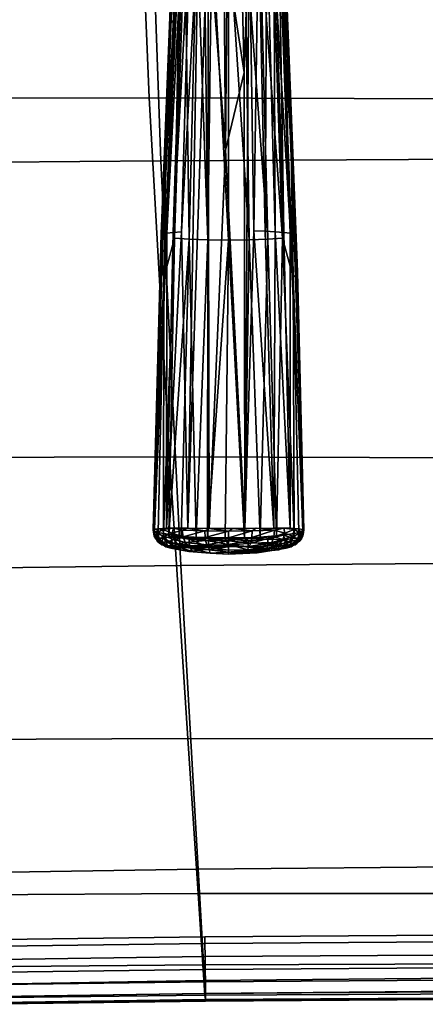
# Model space of a CAD drawing. Units: inches. Extents: x -12.2 to 11.4, y -10.6 to 10.4.
# Drawn here: x -1 to 0.9, y -10.3 to -5.7 of the extents above; entities that cross this region are included whole.
import ezdxf

# ---------------------------------------------------------------- set-up
doc = ezdxf.new("R2010")
doc.units = ezdxf.units.IN
doc.header["$MEASUREMENT"] = 0
doc.layers.add('SEAT-BASE', color=5, linetype='Continuous')
doc.layers.add('SEAT-FABRIC', color=5, linetype='Continuous')

msp = doc.modelspace()

# ---------------------------------------------------------------- linework, layer by layer
at = {"layer": 'SEAT-BASE'}
for points in [[(-0.3418, -6.7278, 14.1807), (-0.2998, -5.7012, 14.2972), (-0.1993, -3.0797, 14.542)], [(0.2981, -6.9022, 14.1798), (0.2493, -5.7396, 14.2787), (0.1479, -3.0797, 14.5417)], [(-0.0403, -6.3298, 14.0076), (-0.1227, -5.252, 14.1447), (-0.0533, -4.56, 14.2043)], [(-0.0403, -6.3298, 14.0076), (-0.0533, -4.56, 14.2043), (-0.0322, -5.4416, 14.1086)], [(-0.0322, -5.4416, 14.1086), (0.0216, -4.902, 14.1704), (0.0486, -5.9653, 14.0574)], [(0.0486, -5.9653, 14.0574), (0.0216, -4.902, 14.1704), (0.0713, -5.252, 14.1447)], [(-0.3342, -6.7243, 14.1437), (-0.3418, -6.7278, 14.1807), (-0.2843, -5.2695, 14.3271)], [(-0.2624, -5.2626, 14.255), (-0.3342, -6.7243, 14.1437), (-0.2782, -5.2663, 14.2933)], [(-0.3342, -6.7243, 14.1437), (-0.2624, -5.2626, 14.255), (-0.3148, -6.7202, 14.1016)], [(-0.3342, -6.7243, 14.1437), (-0.2843, -5.2695, 14.3271), (-0.2782, -5.2663, 14.2933)], [(-0.2663, -5.2708, 14.4182), (-0.3296, -6.9301, 14.2645), (-0.2522, -5.2805, 14.4417)], [(-0.3148, -6.7202, 14.1016), (-0.238, -5.2592, 14.2197), (-0.2848, -6.7165, 14.0629)], [(-0.238, -5.2592, 14.2197), (-0.3148, -6.7202, 14.1016), (-0.2624, -5.2626, 14.255)], [(-0.2873, -5.4861, 14.3589), (-0.282, -5.7351, 14.3728), (-0.2663, -5.2708, 14.4182)], [(-0.2057, -5.2562, 14.1888), (-0.2848, -6.7165, 14.0629), (-0.238, -5.2592, 14.2197)], [(-0.2848, -6.7165, 14.0629), (-0.2057, -5.2562, 14.1888), (-0.2454, -6.7132, 14.0289)], [(-0.1668, -5.2538, 14.1635), (-0.2158, -8.1052, 13.8488), (-0.2454, -6.7132, 14.0289)], [(-0.1668, -5.2538, 14.1635), (-0.2454, -6.7132, 14.0289), (-0.2057, -5.2562, 14.1888)], [(-0.1227, -5.252, 14.1447), (-0.1157, -8.1064, 13.8169), (-0.2158, -8.1052, 13.8488)], [(-0.1227, -5.252, 14.1447), (-0.2158, -8.1052, 13.8488), (-0.1668, -5.2538, 14.1635)], [(-0.1227, -5.252, 14.1447), (-0.0403, -6.3298, 14.0076), (-0.1157, -8.1064, 13.8169)], [(0.0516, -8.1065, 13.8146), (0.0486, -5.9653, 14.0574), (0.0713, -5.252, 14.1447)], [(0.0516, -8.1065, 13.8146), (0.0713, -5.252, 14.1447), (0.0927, -6.7086, 13.9801)], [(0.1154, -5.2538, 14.1635), (0.0927, -6.7086, 13.9801), (0.0713, -5.252, 14.1447)], [(0.0927, -6.7086, 13.9801), (0.1154, -5.2538, 14.1635), (0.1464, -6.7106, 14.0009)], [(0.1543, -5.2562, 14.1888), (0.1464, -6.7106, 14.0009), (0.1154, -5.2538, 14.1635)], [(0.1464, -6.7106, 14.0009), (0.1543, -5.2562, 14.1888), (0.1939, -6.7132, 14.0288)], [(0.1865, -5.2592, 14.2197), (0.1939, -6.7132, 14.0288), (0.1543, -5.2562, 14.1888)], [(0.179, -5.2831, 14.4684), (0.278, -6.9258, 14.2648), (0.2149, -5.2708, 14.4182)], [(0.1939, -6.7132, 14.0288), (0.1865, -5.2592, 14.2197), (0.2334, -6.7165, 14.0628)], [(0.211, -5.2626, 14.255), (0.2334, -6.7165, 14.0628), (0.1865, -5.2592, 14.2197)], [(0.2268, -5.2663, 14.2934), (0.2634, -6.7202, 14.1016), (0.211, -5.2626, 14.255)], [(0.2334, -6.7165, 14.0628), (0.211, -5.2626, 14.255), (0.2634, -6.7202, 14.1016)], [(0.2303, -5.7264, 14.3736), (0.2357, -5.4808, 14.3595), (0.2149, -5.2708, 14.4182)], [(0.2475, -5.6925, 14.2835), (0.2828, -6.7243, 14.1437), (0.2268, -5.2663, 14.2934)], [(0.2634, -6.7202, 14.1016), (0.2268, -5.2663, 14.2934), (0.2828, -6.7243, 14.1437)], [(-0.2793, -6.7431, 14.3392), (-0.2522, -5.2805, 14.4417), (-0.3296, -6.9301, 14.2645)], [(-0.2522, -5.2805, 14.4417), (-0.2793, -6.7431, 14.3392), (-0.2304, -5.2831, 14.4684)], [(-0.2095, -6.7479, 14.3891), (-0.2304, -5.2831, 14.4684), (-0.2793, -6.7431, 14.3392)], [(-0.2304, -5.2831, 14.4684), (-0.2095, -6.7479, 14.3891), (-0.1735, -5.2873, 14.5121)], [(-0.1222, -6.751, 14.421), (-0.1735, -5.2873, 14.5121), (-0.2095, -6.7479, 14.3891)], [(-0.1222, -6.751, 14.421), (-0.1396, -5.2889, 14.5282), (-0.1735, -5.2873, 14.5121)], [(-0.1396, -5.2889, 14.5282), (-0.1222, -6.751, 14.421), (-0.1031, -5.29, 14.5399)], [(-0.0257, -6.7521, 14.432), (-0.1031, -5.29, 14.5399), (-0.1222, -6.751, 14.421)], [(-0.1031, -5.29, 14.5399), (-0.0257, -6.7521, 14.432), (-0.0257, -5.2909, 14.5495)], [(-0.0257, -5.2909, 14.5495), (0.0708, -6.751, 14.421), (0.0517, -5.29, 14.5399)], [(0.0708, -6.751, 14.421), (-0.0257, -5.2909, 14.5495), (-0.0257, -6.7521, 14.432)], [(0.0517, -5.29, 14.5399), (0.1581, -6.7479, 14.3891), (0.1221, -5.2873, 14.5121)], [(0.1581, -6.7479, 14.3891), (0.0517, -5.29, 14.5399), (0.0708, -6.751, 14.421)], [(0.1221, -5.2873, 14.5121), (0.2279, -6.7431, 14.3392), (0.179, -5.2831, 14.4684)], [(0.2279, -6.7431, 14.3392), (0.1221, -5.2873, 14.5121), (0.1581, -6.7479, 14.3891)], [(0.278, -6.9258, 14.2648), (0.179, -5.2831, 14.4684), (0.2279, -6.7431, 14.3392)], [(-0.0322, -5.4416, 14.1086), (0.0486, -5.9653, 14.0574), (-0.0403, -6.3298, 14.0076)], [(-0.2955, -5.7182, 14.3358), (-0.2873, -5.4861, 14.3589), (-0.2998, -5.7012, 14.2972)], [(-0.2873, -5.4861, 14.3589), (-0.2955, -5.7182, 14.3358), (-0.282, -5.7351, 14.3728)], [(0.2438, -5.7085, 14.3368), (0.2357, -5.4808, 14.3595), (0.2303, -5.7264, 14.3736)], [(-0.3418, -6.7278, 14.1807), (-0.379, -8.113, 14.0475), (-0.2998, -5.7012, 14.2972)], [(-0.316, -6.2268, 14.2868), (-0.2998, -5.7012, 14.2972), (-0.3421, -6.7181, 14.1974)], [(-0.316, -6.2268, 14.2868), (-0.2955, -5.7182, 14.3358), (-0.2998, -5.7012, 14.2972)], [(-0.2955, -5.7182, 14.3358), (-0.316, -6.2268, 14.2868), (-0.282, -5.7351, 14.3728)], [(0.2683, -6.3145, 14.2785), (0.2438, -5.7085, 14.3368), (0.2303, -5.7264, 14.3736)], [(0.278, -6.9258, 14.2648), (0.2683, -6.3145, 14.2785), (0.2303, -5.7264, 14.3736)], [(0.2438, -5.7085, 14.3368), (0.2683, -6.3145, 14.2785), (0.248, -5.6905, 14.2983)], [(0.2898, -6.7152, 14.1819), (0.2828, -6.7243, 14.1437), (0.2475, -5.6925, 14.2835)], [(0.248, -5.6905, 14.2983), (0.2683, -6.3145, 14.2785), (0.2981, -6.9022, 14.1798)], [(-0.316, -6.2268, 14.2868), (-0.3296, -6.9301, 14.2645), (-0.282, -5.7351, 14.3728)], [(0.2981, -6.9022, 14.1798), (0.3284, -8.1146, 14.0646), (0.2493, -5.7396, 14.2787)], [(-0.0403, -6.3298, 14.0076), (0.0486, -5.9653, 14.0574), (0.0516, -8.1065, 13.8146)], [(-0.341, -6.8242, 14.2314), (-0.316, -6.2268, 14.2868), (-0.3421, -6.7181, 14.1974)], [(-0.316, -6.2268, 14.2868), (-0.341, -6.8242, 14.2314), (-0.3296, -6.9301, 14.2645)], [(-0.0403, -6.3298, 14.0076), (0.0516, -8.1065, 13.8146), (-0.1157, -8.1064, 13.8169)], [(0.2683, -6.3145, 14.2785), (0.2931, -6.9141, 14.2231), (0.2981, -6.9022, 14.1798)], [(0.2931, -6.9141, 14.2231), (0.2683, -6.3145, 14.2785), (0.278, -6.9258, 14.2648)], [(-0.3737, -8.1197, 14.1119), (-0.3421, -6.7181, 14.1974), (-0.3798, -8.1146, 14.0646)], [(-0.3418, -6.7278, 14.1807), (-0.3721, -8.1101, 14.012), (-0.379, -8.113, 14.0475)], [(-0.3737, -8.1197, 14.1119), (-0.341, -6.8242, 14.2314), (-0.3421, -6.7181, 14.1974)], [(-0.3148, -6.7202, 14.1016), (-0.3163, -8.1052, 13.9189), (-0.3721, -8.1101, 14.012)], [(-0.3148, -6.7202, 14.1016), (-0.3721, -8.1101, 14.012), (-0.3342, -6.7243, 14.1437)], [(-0.3342, -6.7243, 14.1437), (-0.3721, -8.1101, 14.012), (-0.3418, -6.7278, 14.1807)], [(-0.3302, -8.1311, 14.1947), (-0.2793, -6.7431, 14.3392), (-0.3296, -6.9301, 14.2645)], [(-0.3059, -8.1353, 14.2201), (-0.2793, -6.7431, 14.3392), (-0.3302, -8.1311, 14.1947)], [(-0.2454, -6.7132, 14.0289), (-0.2158, -8.1052, 13.8488), (-0.3163, -8.1052, 13.9189)], [(-0.2454, -6.7132, 14.0289), (-0.3163, -8.1052, 13.9189), (-0.2848, -6.7165, 14.0629)], [(-0.2848, -6.7165, 14.0629), (-0.3163, -8.1052, 13.9189), (-0.3148, -6.7202, 14.1016)], [(-0.3059, -8.1353, 14.2201), (-0.2095, -6.7479, 14.3891), (-0.2793, -6.7431, 14.3392)], [(-0.2473, -8.1434, 14.2625), (-0.2095, -6.7479, 14.3891), (-0.3059, -8.1353, 14.2201)], [(-0.178, -8.1501, 14.2933), (-0.2095, -6.7479, 14.3891), (-0.2473, -8.1434, 14.2625)], [(-0.178, -8.1501, 14.2933), (-0.1222, -6.751, 14.421), (-0.2095, -6.7479, 14.3891)], [(-0.1239, -8.1535, 14.3079), (-0.1222, -6.751, 14.421), (-0.178, -8.1501, 14.2933)], [(-0.1239, -8.1535, 14.3079), (-0.0257, -6.7521, 14.432), (-0.1222, -6.751, 14.421)], [(-0.0416, -8.1558, 14.3174), (-0.0257, -6.7521, 14.432), (-0.1239, -8.1535, 14.3079)], [(0.0491, -8.1545, 14.312), (-0.0257, -6.7521, 14.432), (-0.0416, -8.1558, 14.3174)], [(0.0491, -8.1545, 14.312), (0.0708, -6.751, 14.421), (-0.0257, -6.7521, 14.432)], [(0.1236, -8.1503, 14.2943), (0.0708, -6.751, 14.421), (0.0491, -8.1545, 14.312)], [(0.0516, -8.1065, 13.8146), (0.0927, -6.7086, 13.9801), (0.187, -8.1049, 13.8603)], [(0.1236, -8.1503, 14.2943), (0.1581, -6.7479, 14.3891), (0.0708, -6.751, 14.421)], [(0.187, -8.1049, 13.8603), (0.0927, -6.7086, 13.9801), (0.1464, -6.7106, 14.0009)], [(0.1995, -8.143, 14.2605), (0.1581, -6.7479, 14.3891), (0.1236, -8.1503, 14.2943)], [(0.187, -8.1049, 13.8603), (0.1464, -6.7106, 14.0009), (0.1939, -6.7132, 14.0288)], [(0.1995, -8.143, 14.2605), (0.2279, -6.7431, 14.3392), (0.1581, -6.7479, 14.3891)], [(0.187, -8.1049, 13.8603), (0.1939, -6.7132, 14.0288), (0.2636, -8.1052, 13.9176)], [(0.2636, -8.1052, 13.9176), (0.1939, -6.7132, 14.0288), (0.2334, -6.7165, 14.0628)], [(0.2817, -8.1305, 14.1912), (0.2279, -6.7431, 14.3392), (0.1995, -8.143, 14.2605)], [(0.2817, -8.1305, 14.1912), (0.278, -6.9258, 14.2648), (0.2279, -6.7431, 14.3392)], [(0.2636, -8.1052, 13.9176), (0.2334, -6.7165, 14.0628), (0.2634, -6.7202, 14.1016)], [(0.2636, -8.1052, 13.9176), (0.2634, -6.7202, 14.1016), (0.3276, -8.113, 14.0475)], [(0.3276, -8.113, 14.0475), (0.2634, -6.7202, 14.1016), (0.2828, -6.7243, 14.1437)], [(0.3276, -8.113, 14.0475), (0.2828, -6.7243, 14.1437), (0.2898, -6.7152, 14.1819)], [(-0.341, -6.8242, 14.2314), (-0.3737, -8.1197, 14.1119), (-0.3296, -6.9301, 14.2645)], [(-0.3296, -6.9301, 14.2645), (-0.3737, -8.1197, 14.1119), (-0.356, -8.1254, 14.1569)], [(-0.3302, -8.1311, 14.1947), (-0.3296, -6.9301, 14.2645), (-0.356, -8.1254, 14.1569)], [(0.3228, -8.1194, 14.11), (0.2931, -6.9141, 14.2231), (0.278, -6.9258, 14.2648)], [(0.3228, -8.1194, 14.11), (0.278, -6.9258, 14.2648), (0.3045, -8.1254, 14.1569)], [(0.278, -6.9258, 14.2648), (0.2817, -8.1305, 14.1912), (0.3045, -8.1254, 14.1569)], [(0.2931, -6.9141, 14.2231), (0.3228, -8.1194, 14.11), (0.2981, -6.9022, 14.1798)], [(0.2981, -6.9022, 14.1798), (0.3228, -8.1194, 14.11), (0.3284, -8.1146, 14.0646)], [(-0.3748, -8.1425, 14.0619), (-0.3737, -8.1197, 14.1119), (-0.3798, -8.1146, 14.0646)], [(-0.3594, -8.1079, 13.9796), (-0.3754, -8.1145, 14.0246), (-0.379, -8.113, 14.0475)], [(-0.379, -8.113, 14.0475), (-0.3754, -8.1145, 14.0246), (-0.3744, -8.1401, 14.0456)], [(-0.3744, -8.1401, 14.0456), (-0.3748, -8.1425, 14.0619), (-0.379, -8.113, 14.0475)], [(-0.3754, -8.1145, 14.0246), (-0.3594, -8.1079, 13.9796), (-0.3636, -8.1286, 13.993)], [(-0.3636, -8.1286, 13.993), (-0.3679, -8.1459, 14.024), (-0.3754, -8.1145, 14.0246)], [(-0.3744, -8.1401, 14.0456), (-0.3754, -8.1145, 14.0246), (-0.3679, -8.1459, 14.024)], [(-0.3709, -8.1406, 14.1095), (-0.3737, -8.1197, 14.1119), (-0.3748, -8.1425, 14.0619)], [(-0.3737, -8.1197, 14.1119), (-0.3709, -8.1406, 14.1095), (-0.356, -8.1254, 14.1569)], [(-0.356, -8.1254, 14.1569), (-0.3709, -8.1406, 14.1095), (-0.3521, -8.1532, 14.1504)], [(-0.3636, -8.1286, 13.993), (-0.3592, -8.1604, 14.0249), (-0.3679, -8.1459, 14.024)], [(-0.3333, -8.1118, 13.9382), (-0.3636, -8.1286, 13.993), (-0.3594, -8.1079, 13.9796)], [(-0.3636, -8.1286, 13.993), (-0.3333, -8.1118, 13.9382), (-0.3277, -8.1433, 13.9423)], [(-0.3277, -8.1433, 13.9423), (-0.3503, -8.1589, 13.997), (-0.3636, -8.1286, 13.993)], [(-0.3592, -8.1604, 14.0249), (-0.3636, -8.1286, 13.993), (-0.3503, -8.1589, 13.997)], [(-0.2836, -8.1048, 13.8897), (-0.3333, -8.1118, 13.9382), (-0.3594, -8.1079, 13.9796)], [(-0.3291, -8.152, 14.1893), (-0.356, -8.1254, 14.1569), (-0.3521, -8.1532, 14.1504)], [(-0.3302, -8.1311, 14.1947), (-0.356, -8.1254, 14.1569), (-0.3291, -8.152, 14.1893)], [(-0.3333, -8.1118, 13.9382), (-0.2836, -8.1048, 13.8897), (-0.2896, -8.1285, 13.8967)], [(-0.2896, -8.1285, 13.8967), (-0.3277, -8.1433, 13.9423), (-0.3333, -8.1118, 13.9382)], [(-0.2944, -8.1445, 14.2291), (-0.3302, -8.1311, 14.1947), (-0.3291, -8.152, 14.1893)], [(-0.2944, -8.1445, 14.2291), (-0.2473, -8.1434, 14.2625), (-0.3302, -8.1311, 14.1947)], [(-0.3277, -8.1433, 13.9423), (-0.2896, -8.1285, 13.8967), (-0.281, -8.1587, 13.9078)], [(-0.2423, -8.1145, 13.8621), (-0.2896, -8.1285, 13.8967), (-0.2836, -8.1048, 13.8897)], [(-0.2896, -8.1285, 13.8967), (-0.2423, -8.1145, 13.8621), (-0.2391, -8.1458, 13.8691)], [(-0.2391, -8.1458, 13.8691), (-0.281, -8.1587, 13.9078), (-0.2896, -8.1285, 13.8967)], [(-0.2158, -8.1052, 13.8488), (-0.2423, -8.1145, 13.8621), (-0.2836, -8.1048, 13.8897)], [(-0.2158, -8.1052, 13.8488), (-0.1365, -8.1179, 13.8211), (-0.2423, -8.1145, 13.8621)], [(-0.1365, -8.1179, 13.8211), (-0.2391, -8.1458, 13.8691), (-0.2423, -8.1145, 13.8621)], [(-0.2391, -8.1458, 13.8691), (-0.1365, -8.1179, 13.8211), (-0.1351, -8.1491, 13.8293)], [(-0.1157, -8.1064, 13.8169), (-0.1365, -8.1179, 13.8211), (-0.2158, -8.1052, 13.8488)], [(-0.1157, -8.1064, 13.8169), (-0.0257, -8.1193, 13.8081), (-0.1365, -8.1179, 13.8211)], [(-0.0257, -8.1193, 13.8081), (-0.1351, -8.1491, 13.8293), (-0.1365, -8.1179, 13.8211)], [(-0.1351, -8.1491, 13.8293), (-0.0257, -8.1193, 13.8081), (-0.0257, -8.1504, 13.8166)], [(-0.0034, -8.1068, 13.8089), (-0.0257, -8.1193, 13.8081), (-0.1157, -8.1064, 13.8169)], [(-0.0034, -8.1068, 13.8089), (0.0851, -8.1179, 13.8211), (-0.0257, -8.1193, 13.8081)], [(-0.0257, -8.1504, 13.8166), (0.0851, -8.1179, 13.8211), (0.0837, -8.1491, 13.8293)], [(0.0851, -8.1179, 13.8211), (-0.0257, -8.1504, 13.8166), (-0.0257, -8.1193, 13.8081)], [(0.1034, -8.106, 13.8262), (0.0851, -8.1179, 13.8211), (-0.0034, -8.1068, 13.8089)], [(0.0491, -8.1545, 14.312), (0.1595, -8.1573, 14.279), (0.2313, -8.1388, 14.2395)], [(0.0837, -8.1491, 13.8293), (0.1908, -8.1145, 13.8621), (0.1876, -8.1459, 13.8691)], [(0.1908, -8.1145, 13.8621), (0.0837, -8.1491, 13.8293), (0.0851, -8.1179, 13.8211)], [(0.1034, -8.106, 13.8262), (0.1908, -8.1145, 13.8621), (0.0851, -8.1179, 13.8211)], [(0.2345, -8.1048, 13.8915), (0.1908, -8.1145, 13.8621), (0.1034, -8.106, 13.8262)], [(0.1595, -8.1573, 14.279), (0.2421, -8.1596, 14.2243), (0.2313, -8.1388, 14.2395)], [(0.2382, -8.1285, 13.8967), (0.1876, -8.1459, 13.8691), (0.1908, -8.1145, 13.8621)], [(0.1876, -8.1459, 13.8691), (0.2382, -8.1285, 13.8967), (0.2295, -8.1587, 13.9078)], [(0.1908, -8.1145, 13.8621), (0.2345, -8.1048, 13.8915), (0.2382, -8.1285, 13.8967)], [(0.2763, -8.1433, 13.9423), (0.2295, -8.1587, 13.9078), (0.2382, -8.1285, 13.8967)], [(0.2313, -8.1388, 14.2395), (0.278, -8.1519, 14.189), (0.2817, -8.1305, 14.1912)], [(0.278, -8.1519, 14.189), (0.2313, -8.1388, 14.2395), (0.2421, -8.1596, 14.2243)], [(0.2819, -8.1118, 13.9382), (0.2345, -8.1048, 13.8915), (0.3066, -8.1077, 13.9766)], [(0.2819, -8.1118, 13.9382), (0.2382, -8.1285, 13.8967), (0.2345, -8.1048, 13.8915)], [(0.2382, -8.1285, 13.8967), (0.2819, -8.1118, 13.9382), (0.2763, -8.1433, 13.9423)], [(0.3122, -8.1286, 13.993), (0.2763, -8.1433, 13.9423), (0.2819, -8.1118, 13.9382)], [(0.2763, -8.1433, 13.9423), (0.3122, -8.1286, 13.993), (0.2989, -8.1589, 13.9969)], [(0.3045, -8.1254, 14.1569), (0.278, -8.1519, 14.189), (0.3007, -8.1532, 14.1503)], [(0.3045, -8.1254, 14.1569), (0.2817, -8.1305, 14.1912), (0.278, -8.1519, 14.189)], [(0.2819, -8.1118, 13.9382), (0.3066, -8.1077, 13.9766), (0.3122, -8.1286, 13.993)], [(0.3219, -8.1302, 14.0239), (0.2989, -8.1589, 13.9969), (0.3122, -8.1286, 13.993)], [(0.2989, -8.1589, 13.9969), (0.3219, -8.1302, 14.0239), (0.3078, -8.1604, 14.0249)], [(0.3195, -8.1406, 14.1095), (0.3228, -8.1194, 14.11), (0.3007, -8.1532, 14.1503)], [(0.3007, -8.1532, 14.1503), (0.3228, -8.1194, 14.11), (0.3045, -8.1254, 14.1569)], [(0.3243, -8.1112, 14.026), (0.3122, -8.1286, 13.993), (0.3066, -8.1077, 13.9766)], [(0.3219, -8.1302, 14.0239), (0.323, -8.1401, 14.0457), (0.3078, -8.1604, 14.0249)], [(0.3122, -8.1286, 13.993), (0.3243, -8.1112, 14.026), (0.3219, -8.1302, 14.0239)], [(0.3195, -8.1406, 14.1095), (0.3172, -8.1553, 14.0607), (0.3284, -8.1146, 14.0646)], [(0.3228, -8.1194, 14.11), (0.3195, -8.1406, 14.1095), (0.3284, -8.1146, 14.0646)], [(0.3243, -8.1112, 14.026), (0.3265, -8.1264, 14.0465), (0.3219, -8.1302, 14.0239)], [(0.3219, -8.1302, 14.0239), (0.3265, -8.1264, 14.0465), (0.323, -8.1401, 14.0457)], [(0.3234, -8.1425, 14.062), (0.323, -8.1401, 14.0457), (0.3276, -8.113, 14.0475)], [(-0.3744, -8.1401, 14.0456), (-0.3686, -8.1553, 14.0607), (-0.3748, -8.1425, 14.0619)], [(-0.3662, -8.1538, 14.1065), (-0.3709, -8.1406, 14.1095), (-0.3748, -8.1425, 14.0619)], [(-0.3601, -8.1668, 14.0596), (-0.3662, -8.1538, 14.1065), (-0.3748, -8.1425, 14.0619)], [(-0.3744, -8.1401, 14.0456), (-0.3592, -8.1604, 14.0249), (-0.3594, -8.1655, 14.0449)], [(-0.3486, -8.1757, 14.045), (-0.3686, -8.1553, 14.0607), (-0.3744, -8.1401, 14.0456)], [(-0.3744, -8.1401, 14.0456), (-0.3679, -8.1459, 14.024), (-0.3592, -8.1604, 14.0249)], [(-0.3709, -8.1406, 14.1095), (-0.3662, -8.1538, 14.1065), (-0.3521, -8.1532, 14.1504)], [(-0.3486, -8.1757, 14.045), (-0.3378, -8.1843, 14.0579), (-0.3686, -8.1553, 14.0607)], [(-0.3662, -8.1538, 14.1065), (-0.3499, -8.1764, 14.0993), (-0.3521, -8.1532, 14.1504)], [(-0.3499, -8.1764, 14.0993), (-0.3662, -8.1538, 14.1065), (-0.3601, -8.1668, 14.0596)], [(-0.3106, -8.1928, 14.0571), (-0.3499, -8.1764, 14.0993), (-0.3601, -8.1668, 14.0596)], [(-0.3594, -8.1655, 14.0449), (-0.3592, -8.1604, 14.0249), (-0.3363, -8.1836, 14.0455)], [(-0.3592, -8.1604, 14.0249), (-0.3503, -8.1589, 13.997), (-0.3394, -8.1713, 14.0008)], [(-0.3394, -8.1713, 14.0008), (-0.3363, -8.1836, 14.0455), (-0.3592, -8.1604, 14.0249)], [(-0.3291, -8.152, 14.1893), (-0.3521, -8.1532, 14.1504), (-0.3093, -8.191, 14.1656)], [(-0.3521, -8.1532, 14.1504), (-0.3499, -8.1764, 14.0993), (-0.3394, -8.1769, 14.1398)], [(-0.3093, -8.191, 14.1656), (-0.3521, -8.1532, 14.1504), (-0.3394, -8.1769, 14.1398)], [(-0.3277, -8.1433, 13.9423), (-0.3394, -8.1713, 14.0008), (-0.3503, -8.1589, 13.997)], [(-0.3499, -8.1764, 14.0993), (-0.3069, -8.1959, 14.0847), (-0.3394, -8.1769, 14.1398)], [(-0.3069, -8.1959, 14.0847), (-0.3499, -8.1764, 14.0993), (-0.3106, -8.1928, 14.0571)], [(-0.3363, -8.1836, 14.0455), (-0.3378, -8.1843, 14.0579), (-0.3486, -8.1757, 14.045)], [(-0.3394, -8.1713, 14.0008), (-0.3277, -8.1433, 13.9423), (-0.3117, -8.1704, 13.9546)], [(-0.3117, -8.1704, 13.9546), (-0.3198, -8.1882, 14.0317), (-0.3394, -8.1713, 14.0008)], [(-0.3394, -8.1713, 14.0008), (-0.3198, -8.1882, 14.0317), (-0.3363, -8.1836, 14.0455)], [(-0.3093, -8.191, 14.1656), (-0.3394, -8.1769, 14.1398), (-0.3197, -8.1931, 14.1266)], [(-0.3394, -8.1769, 14.1398), (-0.3069, -8.1959, 14.0847), (-0.2955, -8.1999, 14.1124)], [(-0.3363, -8.1836, 14.0455), (-0.3101, -8.1919, 14.0473), (-0.3378, -8.1843, 14.0579)], [(-0.3198, -8.1882, 14.0317), (-0.3101, -8.1919, 14.0473), (-0.3363, -8.1836, 14.0455)], [(-0.3291, -8.152, 14.1893), (-0.29, -8.1743, 14.2174), (-0.2944, -8.1445, 14.2291)], [(-0.2845, -8.1872, 14.2079), (-0.3291, -8.152, 14.1893), (-0.3093, -8.191, 14.1656)], [(-0.3291, -8.152, 14.1893), (-0.2845, -8.1872, 14.2079), (-0.29, -8.1743, 14.2174)], [(-0.281, -8.1587, 13.9078), (-0.3117, -8.1704, 13.9546), (-0.3277, -8.1433, 13.9423)], [(-0.3198, -8.1882, 14.0317), (-0.3117, -8.1704, 13.9546), (-0.2865, -8.1889, 13.988)], [(-0.3117, -8.1704, 13.9546), (-0.281, -8.1587, 13.9078), (-0.2651, -8.1804, 13.9276)], [(-0.2651, -8.1804, 13.9276), (-0.2865, -8.1889, 13.988), (-0.3117, -8.1704, 13.9546)], [(-0.2473, -8.1434, 14.2625), (-0.2944, -8.1445, 14.2291), (-0.2106, -8.1574, 14.2792)], [(-0.208, -8.1866, 14.2658), (-0.2944, -8.1445, 14.2291), (-0.29, -8.1743, 14.2174)], [(-0.2944, -8.1445, 14.2291), (-0.208, -8.1866, 14.2658), (-0.2106, -8.1574, 14.2792)], [(-0.29, -8.1743, 14.2174), (-0.2047, -8.1991, 14.2548), (-0.208, -8.1866, 14.2658)], [(-0.2047, -8.1991, 14.2548), (-0.29, -8.1743, 14.2174), (-0.2845, -8.1872, 14.2079)], [(-0.2651, -8.1804, 13.9276), (-0.2146, -8.1898, 13.9258), (-0.2865, -8.1889, 13.988)], [(-0.281, -8.1587, 13.9078), (-0.2391, -8.1458, 13.8691), (-0.2294, -8.1724, 13.8875)], [(-0.2294, -8.1724, 13.8875), (-0.2651, -8.1804, 13.9276), (-0.281, -8.1587, 13.9078)], [(-0.2651, -8.1804, 13.9276), (-0.2294, -8.1724, 13.8875), (-0.2146, -8.1898, 13.9258)], [(-0.2473, -8.1434, 14.2625), (-0.2106, -8.1574, 14.2792), (-0.178, -8.1501, 14.2933)], [(-0.1332, -8.1633, 13.8383), (-0.2294, -8.1724, 13.8875), (-0.2391, -8.1458, 13.8691)], [(-0.2391, -8.1458, 13.8691), (-0.1351, -8.1491, 13.8293), (-0.1332, -8.1633, 13.8383)], [(-0.2294, -8.1724, 13.8875), (-0.1332, -8.1633, 13.8383), (-0.1274, -8.1842, 13.8637)], [(-0.1274, -8.1842, 13.8637), (-0.2146, -8.1898, 13.9258), (-0.2294, -8.1724, 13.8875)], [(-0.1274, -8.1842, 13.8637), (-0.0968, -8.1925, 13.8851), (-0.2146, -8.1898, 13.9258)], [(-0.178, -8.1501, 14.2933), (-0.2106, -8.1574, 14.2792), (-0.1195, -8.1654, 14.3067)], [(-0.2106, -8.1574, 14.2792), (-0.1183, -8.1944, 14.2927), (-0.1195, -8.1654, 14.3067)], [(-0.1183, -8.1944, 14.2927), (-0.2106, -8.1574, 14.2792), (-0.208, -8.1866, 14.2658)], [(-0.178, -8.1501, 14.2933), (-0.1195, -8.1654, 14.3067), (-0.0416, -8.1558, 14.3174)], [(-0.0257, -8.1504, 13.8166), (-0.1332, -8.1633, 13.8383), (-0.1351, -8.1491, 13.8293)], [(-0.1332, -8.1633, 13.8383), (-0.0257, -8.1504, 13.8166), (-0.0257, -8.1646, 13.8259)], [(-0.0257, -8.1646, 13.8259), (-0.1274, -8.1842, 13.8637), (-0.1332, -8.1633, 13.8383)], [(-0.1274, -8.1842, 13.8637), (-0.0257, -8.1646, 13.8259), (-0.0257, -8.1853, 13.8521)], [(-0.0257, -8.1853, 13.8521), (-0.0968, -8.1925, 13.8851), (-0.1274, -8.1842, 13.8637)], [(-0.1195, -8.1654, 14.3067), (-0.0255, -8.183, 14.3101), (-0.0416, -8.1558, 14.3174)], [(-0.0255, -8.183, 14.3101), (-0.1195, -8.1654, 14.3067), (-0.1183, -8.1944, 14.2927)], [(-0.1183, -8.1944, 14.2927), (-0.0255, -8.2092, 14.2894), (-0.0255, -8.183, 14.3101)], [(0.0707, -8.192, 13.8902), (-0.0968, -8.1925, 13.8851), (-0.0257, -8.1853, 13.8521)], [(0.0491, -8.1545, 14.312), (-0.0416, -8.1558, 14.3174), (0.0684, -8.1654, 14.3067)], [(0.0684, -8.1654, 14.3067), (-0.0416, -8.1558, 14.3174), (-0.0255, -8.183, 14.3101)], [(-0.0257, -8.1646, 13.8259), (0.0837, -8.1491, 13.8293), (0.0791, -8.1753, 13.8501)], [(0.0837, -8.1491, 13.8293), (-0.0257, -8.1646, 13.8259), (-0.0257, -8.1504, 13.8166)], [(0.0791, -8.1753, 13.8501), (-0.0257, -8.1853, 13.8521), (-0.0257, -8.1646, 13.8259)], [(-0.0257, -8.1853, 13.8521), (0.0791, -8.1753, 13.8501), (0.0707, -8.192, 13.8902)], [(-0.0255, -8.183, 14.3101), (0.0672, -8.1944, 14.2926), (0.0684, -8.1654, 14.3067)], [(0.0656, -8.2066, 14.281), (-0.0255, -8.183, 14.3101), (-0.0255, -8.2092, 14.2894)], [(-0.0255, -8.183, 14.3101), (0.0656, -8.2066, 14.281), (0.0672, -8.1944, 14.2926)], [(0.0491, -8.1545, 14.312), (0.0684, -8.1654, 14.3067), (0.1595, -8.1573, 14.279)], [(0.1569, -8.1866, 14.2657), (0.0684, -8.1654, 14.3067), (0.0672, -8.1944, 14.2926)], [(0.0684, -8.1654, 14.3067), (0.1569, -8.1866, 14.2657), (0.1595, -8.1573, 14.279)], [(0.178, -8.1724, 13.8875), (0.0707, -8.192, 13.8902), (0.0791, -8.1753, 13.8501)], [(0.0707, -8.192, 13.8902), (0.178, -8.1724, 13.8875), (0.1473, -8.1903, 13.9174)], [(0.1876, -8.1459, 13.8691), (0.0791, -8.1753, 13.8501), (0.0837, -8.1491, 13.8293)], [(0.0791, -8.1753, 13.8501), (0.1876, -8.1459, 13.8691), (0.178, -8.1724, 13.8875)], [(0.2137, -8.1804, 13.9276), (0.1473, -8.1903, 13.9174), (0.178, -8.1724, 13.8875)], [(0.2137, -8.1804, 13.9276), (0.2317, -8.1889, 13.9834), (0.1473, -8.1903, 13.9174)], [(0.2421, -8.1596, 14.2243), (0.1595, -8.1573, 14.279), (0.1569, -8.1866, 14.2657)], [(0.1569, -8.1866, 14.2657), (0.2333, -8.1872, 14.2077), (0.2421, -8.1596, 14.2243)], [(0.2295, -8.1587, 13.9078), (0.178, -8.1724, 13.8875), (0.1876, -8.1459, 13.8691)], [(0.178, -8.1724, 13.8875), (0.2295, -8.1587, 13.9078), (0.2137, -8.1804, 13.9276)], [(0.2603, -8.1704, 13.9546), (0.2137, -8.1804, 13.9276), (0.2295, -8.1587, 13.9078)], [(0.2137, -8.1804, 13.9276), (0.2603, -8.1704, 13.9546), (0.2317, -8.1889, 13.9834)], [(0.2295, -8.1587, 13.9078), (0.2763, -8.1433, 13.9423), (0.2603, -8.1704, 13.9546)], [(0.2753, -8.1808, 14.0055), (0.2317, -8.1889, 13.9834), (0.2603, -8.1704, 13.9546)], [(0.2753, -8.1808, 14.0055), (0.2718, -8.189, 14.0463), (0.2317, -8.1889, 13.9834)], [(0.2581, -8.1909, 14.1653), (0.2421, -8.1596, 14.2243), (0.2333, -8.1872, 14.2077)], [(0.2421, -8.1596, 14.2243), (0.2581, -8.1909, 14.1653), (0.278, -8.1519, 14.189)], [(0.2558, -8.1957, 14.0836), (0.288, -8.1768, 14.1397), (0.2441, -8.1999, 14.1124)], [(0.2558, -8.1957, 14.0836), (0.3087, -8.1668, 14.0596), (0.288, -8.1768, 14.1397)], [(0.3087, -8.1668, 14.0596), (0.2558, -8.1957, 14.0836), (0.2592, -8.1928, 14.0571)], [(0.3007, -8.1532, 14.1503), (0.278, -8.1519, 14.189), (0.2581, -8.1909, 14.1653)], [(0.3007, -8.1532, 14.1503), (0.2581, -8.1909, 14.1653), (0.288, -8.1768, 14.1397)], [(0.288, -8.1768, 14.1397), (0.2581, -8.1909, 14.1653), (0.2683, -8.1931, 14.1265)], [(0.2587, -8.1919, 14.0473), (0.2849, -8.1837, 14.0455), (0.2864, -8.1843, 14.0579)], [(0.2989, -8.1589, 13.9969), (0.2603, -8.1704, 13.9546), (0.2763, -8.1433, 13.9423)], [(0.2603, -8.1704, 13.9546), (0.2989, -8.1589, 13.9969), (0.2753, -8.1808, 14.0055)], [(0.2828, -8.1821, 14.0289), (0.308, -8.1655, 14.0449), (0.2718, -8.189, 14.0463)], [(0.2753, -8.1808, 14.0055), (0.2828, -8.1821, 14.0289), (0.2718, -8.189, 14.0463)], [(0.2828, -8.1821, 14.0289), (0.2753, -8.1808, 14.0055), (0.2989, -8.1589, 13.9969)], [(0.2989, -8.1589, 13.9969), (0.3078, -8.1604, 14.0249), (0.2828, -8.1821, 14.0289)], [(0.3078, -8.1604, 14.0249), (0.308, -8.1655, 14.0449), (0.2828, -8.1821, 14.0289)], [(0.2864, -8.1843, 14.0579), (0.2849, -8.1837, 14.0455), (0.2972, -8.1757, 14.0451)], [(0.2864, -8.1843, 14.0579), (0.2972, -8.1757, 14.0451), (0.3172, -8.1553, 14.0607)], [(0.3195, -8.1406, 14.1095), (0.3007, -8.1532, 14.1503), (0.288, -8.1768, 14.1397)], [(0.3077, -8.1659, 14.1031), (0.3195, -8.1406, 14.1095), (0.288, -8.1768, 14.1397)], [(0.288, -8.1768, 14.1397), (0.3087, -8.1668, 14.0596), (0.3077, -8.1659, 14.1031)], [(0.3172, -8.1553, 14.0607), (0.2972, -8.1757, 14.0451), (0.323, -8.1401, 14.0457)], [(0.3195, -8.1406, 14.1095), (0.3077, -8.1659, 14.1031), (0.3172, -8.1553, 14.0607)], [(0.3077, -8.1659, 14.1031), (0.3087, -8.1668, 14.0596), (0.3172, -8.1553, 14.0607)], [(0.3078, -8.1604, 14.0249), (0.323, -8.1401, 14.0457), (0.308, -8.1655, 14.0449)], [(0.3172, -8.1553, 14.0607), (0.323, -8.1401, 14.0457), (0.3234, -8.1425, 14.062)], [(-0.2865, -8.1889, 13.988), (-0.3101, -8.1919, 14.0473), (-0.3198, -8.1882, 14.0317)], [(-0.3093, -8.191, 14.1656), (-0.3197, -8.1931, 14.1266), (-0.2988, -8.1986, 14.1554)], [(-0.2988, -8.1986, 14.1554), (-0.3197, -8.1931, 14.1266), (-0.2955, -8.1999, 14.1124)], [(-0.2865, -8.1889, 13.988), (-0.0257, -8.193, 13.8792), (-0.3106, -8.1928, 14.0571)], [(-0.3106, -8.1928, 14.0571), (-0.0257, -8.193, 13.8792), (-0.2955, -8.1999, 14.1124)], [(-0.3093, -8.191, 14.1656), (-0.2683, -8.2048, 14.1846), (-0.2845, -8.1872, 14.2079)], [(-0.2683, -8.2048, 14.1846), (-0.3093, -8.191, 14.1656), (-0.2988, -8.1986, 14.1554)], [(-0.2988, -8.1986, 14.1554), (-0.2955, -8.1999, 14.1124), (-0.2119, -8.2153, 14.1884)], [(-0.2988, -8.1986, 14.1554), (-0.2119, -8.2153, 14.1884), (-0.2683, -8.2048, 14.1846)], [(-0.2955, -8.1999, 14.1124), (-0.0257, -8.193, 13.8792), (-0.2119, -8.2153, 14.1884)], [(-0.2146, -8.1898, 13.9258), (-0.0257, -8.193, 13.8792), (-0.2865, -8.1889, 13.988)], [(-0.2845, -8.1872, 14.2079), (-0.1946, -8.2154, 14.2275), (-0.2047, -8.1991, 14.2548)], [(-0.1946, -8.2154, 14.2275), (-0.2845, -8.1872, 14.2079), (-0.2683, -8.2048, 14.1846)], [(-0.2683, -8.2048, 14.1846), (-0.2119, -8.2153, 14.1884), (-0.1946, -8.2154, 14.2275)], [(-0.0968, -8.1925, 13.8851), (-0.0257, -8.193, 13.8792), (-0.2146, -8.1898, 13.9258)], [(-0.2119, -8.2153, 14.1884), (-0.0257, -8.193, 13.8792), (-0.0257, -8.2269, 14.2317)], [(-0.1119, -8.2222, 14.2519), (-0.2119, -8.2153, 14.1884), (-0.0257, -8.2269, 14.2317)], [(-0.1946, -8.2154, 14.2275), (-0.2119, -8.2153, 14.1884), (-0.1119, -8.2222, 14.2519)], [(-0.208, -8.1866, 14.2658), (-0.1167, -8.2067, 14.281), (-0.1183, -8.1944, 14.2927)], [(-0.1167, -8.2067, 14.281), (-0.208, -8.1866, 14.2658), (-0.2047, -8.1991, 14.2548)], [(-0.1119, -8.2222, 14.2519), (-0.2047, -8.1991, 14.2548), (-0.1946, -8.2154, 14.2275)], [(-0.2047, -8.1991, 14.2548), (-0.1119, -8.2222, 14.2519), (-0.1167, -8.2067, 14.281)], [(-0.0255, -8.2092, 14.2894), (-0.1183, -8.1944, 14.2927), (-0.1167, -8.2067, 14.281)], [(-0.0255, -8.2186, 14.2753), (-0.1167, -8.2067, 14.281), (-0.1119, -8.2222, 14.2519)], [(-0.1167, -8.2067, 14.281), (-0.0255, -8.2186, 14.2753), (-0.0255, -8.2092, 14.2894)], [(-0.1119, -8.2222, 14.2519), (-0.0257, -8.2269, 14.2317), (-0.0255, -8.2186, 14.2753)], [(0.2592, -8.1928, 14.0571), (-0.0257, -8.2269, 14.2317), (0.2317, -8.1889, 13.9834)], [(0.2317, -8.1889, 13.9834), (-0.0257, -8.2269, 14.2317), (0.1473, -8.1903, 13.9174)], [(0.1473, -8.1903, 13.9174), (-0.0257, -8.2269, 14.2317), (-0.0257, -8.193, 13.8792)], [(0.2123, -8.2071, 14.152), (-0.0257, -8.2269, 14.2317), (0.2592, -8.1928, 14.0571)], [(0.0508, -8.225, 14.2252), (-0.0257, -8.2269, 14.2317), (0.2123, -8.2071, 14.152)], [(0.0608, -8.2222, 14.2518), (-0.0255, -8.2186, 14.2753), (-0.0257, -8.2269, 14.2317)], [(-0.0257, -8.2269, 14.2317), (0.1088, -8.221, 14.2105), (0.0608, -8.2222, 14.2518)], [(-0.0255, -8.2186, 14.2753), (0.0608, -8.2222, 14.2518), (0.0656, -8.2066, 14.281)], [(0.0656, -8.2066, 14.281), (-0.0255, -8.2092, 14.2894), (-0.0255, -8.2186, 14.2753)], [(0.1435, -8.2153, 14.2274), (0.0656, -8.2066, 14.281), (0.0608, -8.2222, 14.2518)], [(0.0608, -8.2222, 14.2518), (0.1088, -8.221, 14.2105), (0.1435, -8.2153, 14.2274)], [(0.1535, -8.1991, 14.2547), (0.0672, -8.1944, 14.2926), (0.0656, -8.2066, 14.281)], [(0.0656, -8.2066, 14.281), (0.1435, -8.2153, 14.2274), (0.1535, -8.1991, 14.2547)], [(0.0672, -8.1944, 14.2926), (0.1535, -8.1991, 14.2547), (0.1569, -8.1866, 14.2657)], [(0.2172, -8.2048, 14.1844), (0.1088, -8.221, 14.2105), (0.2441, -8.1999, 14.1124)], [(0.1435, -8.2153, 14.2274), (0.1088, -8.221, 14.2105), (0.2172, -8.2048, 14.1844)], [(0.2172, -8.2048, 14.1844), (0.1535, -8.1991, 14.2547), (0.1435, -8.2153, 14.2274)], [(0.2333, -8.1872, 14.2077), (0.1569, -8.1866, 14.2657), (0.1535, -8.1991, 14.2547)], [(0.1535, -8.1991, 14.2547), (0.2172, -8.2048, 14.1844), (0.2333, -8.1872, 14.2077)], [(0.2476, -8.1986, 14.1551), (0.2333, -8.1872, 14.2077), (0.2172, -8.2048, 14.1844)], [(0.2172, -8.2048, 14.1844), (0.2441, -8.1999, 14.1124), (0.2476, -8.1986, 14.1551)], [(0.2333, -8.1872, 14.2077), (0.2476, -8.1986, 14.1551), (0.2581, -8.1909, 14.1653)], [(0.2476, -8.1986, 14.1551), (0.2441, -8.1999, 14.1124), (0.2683, -8.1931, 14.1265)], [(0.2683, -8.1931, 14.1265), (0.2581, -8.1909, 14.1653), (0.2476, -8.1986, 14.1551)]]:
    msp.add_3dface(points, dxfattribs=at)
at = {"layer": 'SEAT-FABRIC'}
for points in [[(-1.4995, -6.085, 18.1268), (-0.3979, -6.0837, 18.1749), (-0.4728, -4.2649, 17.8922), (-1.5889, -4.2646, 17.836)], [(-0.3979, -6.0837, 18.1749), (1.0458, -6.0893, 18.2599), (0.9991, -4.2704, 17.9935), (-0.4728, -4.2649, 17.8922)], [(-0.4121, -4.4315, 16.2141), (-0.3431, -6.38, 16.7569), (-1.4853, -6.3898, 16.7248), (-1.5745, -4.4387, 16.2156)], [(-0.3431, -6.38, 16.7569), (-0.4121, -4.4315, 16.2141), (1.0745, -4.4256, 16.2966), (1.1099, -6.3722, 16.834)], [(-0.3979, -6.0837, 18.1749), (-1.4995, -6.085, 18.1268), (-1.3866, -7.7728, 18.5098), (-0.3026, -7.77, 18.5459)], [(1.0458, -6.0893, 18.2599), (-0.3979, -6.0837, 18.1749), (-0.3026, -7.77, 18.5459), (1.1051, -7.7745, 18.6045)], [(-0.3431, -6.38, 16.7569), (-0.249, -8.2811, 17.2571), (-1.3634, -8.295, 17.2252), (-1.4853, -6.3898, 16.7248)], [(-0.249, -8.2811, 17.2571), (-0.3431, -6.38, 16.7569), (1.1099, -6.3722, 16.834), (1.1583, -8.2706, 17.3082)], [(-1.2862, -9.0974, 18.7676), (-0.2163, -9.0928, 18.7923), (-0.3026, -7.77, 18.5459), (-1.3866, -7.7728, 18.5098)], [(-0.2163, -9.0928, 18.7923), (1.1591, -9.0953, 18.8256), (1.1051, -7.7745, 18.6045), (-0.3026, -7.77, 18.5459)], [(-0.168, -9.7072, 17.6322), (-0.249, -8.2811, 17.2571), (1.1583, -8.2706, 17.3082), (1.1999, -9.6946, 17.6558)], [(-0.249, -8.2811, 17.2571), (-0.168, -9.7072, 17.6322), (-1.2582, -9.7245, 17.6133), (-1.3634, -8.295, 17.2252)], [(-0.2163, -9.0928, 18.7923), (-1.2862, -9.0974, 18.7676), (-1.2348, -9.8283, 18.6832), (-0.1684, -9.8209, 18.7016)], [(1.1591, -9.0953, 18.8256), (-0.2163, -9.0928, 18.7923), (-0.1684, -9.8209, 18.7016), (1.1903, -9.8207, 18.7216)], [(-1.2582, -9.7245, 17.6133), (-0.168, -9.7072, 17.6322), (-0.1384, -10.2309, 17.7995), (-1.2191, -10.2489, 17.7852)], [(-0.168, -9.7072, 17.6322), (1.1999, -9.6946, 17.6558), (1.2149, -10.2182, 17.813), (-0.1384, -10.2309, 17.7995)], [(-1.2144, -10.1661, 18.4436), (-0.146, -10.1558, 18.4591), (-0.1684, -9.8209, 18.7016), (-1.2348, -9.8283, 18.6832)], [(-0.146, -10.1558, 18.4591), (1.2058, -10.1525, 18.4734), (1.1903, -9.8207, 18.7216), (-0.1684, -9.8209, 18.7016)], [(-0.1365, -10.0243, 18.0499), (-0.1361, -10.0558, 18.05), (-1.2095, -10.0709, 18.0331), (-1.2098, -10.0394, 18.0326)], [(-0.1361, -10.0558, 18.05), (-0.1365, -10.0243, 18.0499), (-1.2098, -10.0394, 18.0326), (-1.2095, -10.0709, 18.033)], [(-0.1361, -10.0558, 18.05), (-0.1365, -10.0243, 18.0499), (1.2112, -10.0155, 18.065), (1.2117, -10.0469, 18.0647)], [(-0.1365, -10.0243, 18.0499), (-0.1361, -10.0558, 18.05), (1.2117, -10.0469, 18.0647), (1.2112, -10.0155, 18.065)], [(-0.1361, -10.0558, 18.05), (-0.1353, -10.1178, 18.0502), (-1.209, -10.1329, 18.0339), (-1.2095, -10.0709, 18.0331)], [(-0.1353, -10.1178, 18.05), (-0.1361, -10.0558, 18.05), (-1.2095, -10.0709, 18.033), (-1.209, -10.1329, 18.0338)], [(-0.1353, -10.1178, 18.0502), (-0.1361, -10.0558, 18.05), (1.2117, -10.0469, 18.0647), (1.2127, -10.1089, 18.0641)], [(-0.1361, -10.0558, 18.05), (-0.1353, -10.1178, 18.05), (1.2127, -10.1089, 18.0639), (1.2117, -10.0469, 18.0647)], [(-0.1353, -10.1178, 18.0502), (-0.1346, -10.1778, 18.0504), (-1.2085, -10.1929, 18.0349), (-1.209, -10.1329, 18.0339)], [(-0.1346, -10.1778, 18.0499), (-0.1353, -10.1178, 18.05), (-1.209, -10.1329, 18.0338), (-1.2085, -10.1929, 18.0344)], [(-0.1346, -10.1778, 18.0504), (-0.1353, -10.1178, 18.0502), (1.2127, -10.1089, 18.0641), (1.2137, -10.169, 18.0637)], [(-0.1353, -10.1178, 18.05), (-0.1346, -10.1778, 18.0499), (1.2137, -10.169, 18.0631), (1.2127, -10.1089, 18.0639)], [(-0.146, -10.1558, 18.4591), (-1.2144, -10.1661, 18.4436), (-1.2075, -10.3113, 18.2361), (-0.1363, -10.2985, 18.2502)], [(1.2058, -10.1525, 18.4734), (-0.146, -10.1558, 18.4591), (-0.1363, -10.2985, 18.2502), (1.2131, -10.2925, 18.2621)], [(-0.134, -10.2357, 18.0516), (-0.1346, -10.1778, 18.0504), (1.2137, -10.169, 18.0637), (1.2146, -10.2268, 18.0642)], [(-0.1346, -10.1778, 18.0499), (-0.134, -10.2357, 18.0489), (1.2146, -10.2268, 18.0615), (1.2137, -10.169, 18.0631)], [(-0.1346, -10.1778, 18.0504), (-0.134, -10.2357, 18.0516), (-1.208, -10.2507, 18.0367), (-1.2085, -10.1929, 18.0349)], [(-0.134, -10.2357, 18.0489), (-0.1346, -10.1778, 18.0499), (-1.2085, -10.1929, 18.0344), (-1.2081, -10.2508, 18.0341)], [(1.2162, -10.2788, 17.8819), (-0.1352, -10.2904, 17.8696), (-0.1384, -10.2309, 17.7995), (1.2149, -10.2182, 17.813)], [(-0.1352, -10.2904, 17.8696), (-1.2139, -10.3076, 17.8557), (-1.2191, -10.2489, 17.7852), (-0.1384, -10.2309, 17.7995)], [(-0.1333, -10.2911, 18.0463), (-0.134, -10.2357, 18.0489), (-1.2081, -10.2508, 18.0341), (-1.2077, -10.3062, 18.032)], [(-0.134, -10.2357, 18.0516), (-0.1334, -10.2911, 18.0545), (-1.2076, -10.3061, 18.0402), (-1.208, -10.2507, 18.0367)], [(-0.1334, -10.2911, 18.0545), (-0.134, -10.2357, 18.0516), (1.2146, -10.2268, 18.0642), (1.2154, -10.2822, 18.0664)], [(-0.134, -10.2357, 18.0489), (-0.1333, -10.2911, 18.0463), (1.2155, -10.2821, 18.0582), (1.2146, -10.2268, 18.0615)], [(-0.1352, -10.2904, 17.8696), (-0.1336, -10.3243, 17.9529), (-1.2103, -10.3405, 17.9392), (-1.2139, -10.3076, 17.8557)], [(-0.1331, -10.3265, 18.0212), (-0.1333, -10.2911, 18.0463), (-1.2077, -10.3062, 18.032), (-1.2082, -10.3419, 18.0074)], [(-0.1334, -10.2911, 18.0545), (-0.1338, -10.32, 18.1053), (-1.2074, -10.3345, 18.0913), (-1.2076, -10.3061, 18.0402)], [(-1.2074, -10.3345, 18.0913), (-0.1338, -10.32, 18.1053), (-0.1363, -10.2985, 18.2502), (-1.2075, -10.3113, 18.2361)], [(-0.1338, -10.32, 18.1053), (1.2153, -10.3119, 18.1168), (1.2131, -10.2925, 18.2621), (-0.1363, -10.2985, 18.2502)], [(-0.1336, -10.3243, 17.9529), (-0.1352, -10.2904, 17.8696), (1.2162, -10.2788, 17.8819), (1.2165, -10.3139, 17.9646)], [(-0.1338, -10.32, 18.1053), (-0.1334, -10.2911, 18.0545), (1.2154, -10.2822, 18.0664), (1.2153, -10.3119, 18.1168)], [(-0.1333, -10.2911, 18.0463), (-0.1331, -10.3265, 18.0212), (1.2162, -10.3172, 18.0327), (1.2155, -10.2821, 18.0582)], [(-0.1336, -10.3243, 17.9529), (-0.1331, -10.3265, 18.0212), (-1.2082, -10.3419, 18.0074), (-1.2103, -10.3405, 17.9392)], [(-0.1331, -10.3265, 18.0212), (-0.1336, -10.3243, 17.9529), (1.2165, -10.3139, 17.9646), (1.2162, -10.3172, 18.0327)]]:
    msp.add_3dface(points, dxfattribs=at)

doc.saveas('drawing.dxf')
